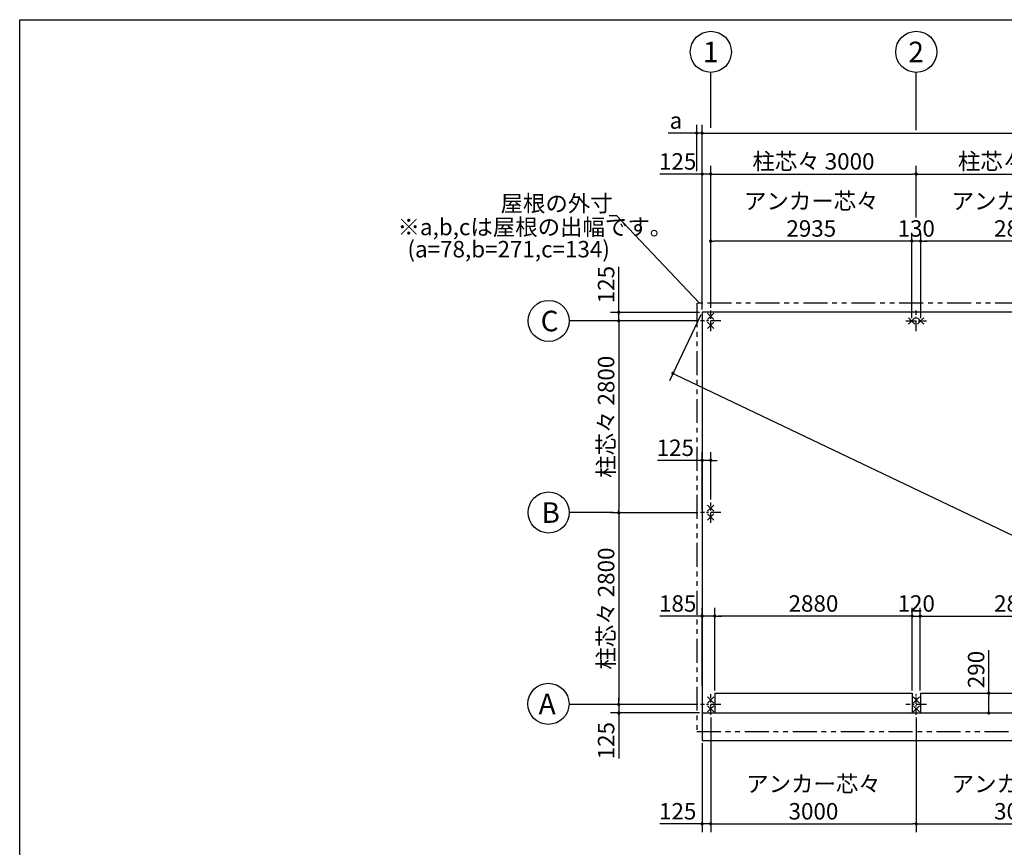
# Model space of a CAD drawing. Extents: x 280 to 32454, y 171 to 22819.
# Drawn here: x 280 to 14653, y 10735 to 22819 of the extents above; entities that cross this region are included whole.
import ezdxf

# ---------------------------------------------------------------- set-up
doc = ezdxf.new("R2010")
doc.units = 0
doc.header["$LTSCALE"] = 4
doc.header["$PDMODE"] = 3
doc.header["$PDSIZE"] = 2
doc.linetypes.add('CENTER', pattern=[2, 1.25, -0.25, 0.25, -0.25])
doc.linetypes.add('PHANTOM', pattern=[2.5, 1.25, -0.25, 0.25, -0.25, 0.25, -0.25])
doc.layers.get('0').update_dxf_attribs({"linetype": 'CONTINUOUS'})
doc.layers.get('DEFPOINTS').update_dxf_attribs({"linetype": 'CONTINUOUS'})
for name, color, linetype in [('センター', 3, 'CENTER'), ('仕様書枠', 230, 'CONTINUOUS'), ('寸法', 4, 'CONTINUOUS'), ('想像線', 6, 'PHANTOM'), ('部品1', 7, 'CONTINUOUS')]:
    doc.layers.add(name, color=color, linetype=linetype)
doc.styles.get("Standard").update_dxf_attribs({"font": 'isocp.shx', "bigfont": 'bigfont.shx'})
doc.styles.add('STYLE1', font='isocp.shx', dxfattribs={"bigfont": 'bigfont.shx'})
doc.dimstyles.new('INABA_S80', dxfattribs={"dimscale": 80, "dimtxt": 3, "dimasz": 0.6, "dimexe": 1.5, "dimexo": 0.5, "dimgap": 0.8, "dimtad": 3, "dimdsep": 46, "dimtxsty": 'STANDARD', "dimblk1": 'DOT', "dimblk2": 'DOT', "dimsah": 1, "dimcen": 0, "dimclrt": 7, "dimadec": 0, "dimazin": 0, "dimtfac": 1, "dimtix": 1, "dimtmove": 0, "dimatfit": 2, "dimldrblk": 'DOT', "dimfxl": 1, "dimtolj": 1, "dimtzin": 0, "dimarcsym": 0})

# ---------------------------------------------------------------- blocks, each defined once
blk = doc.blocks.new('_DOT')
at = {"color": 0, "linetype": 'ByBlock', "ltscale": 50}
blk.add_line((-0.5, 0), (-1, 0), dxfattribs=at)
at = {"color": 0, "linetype": 'ByBlock', "ltscale": 50, "const_width": 0.5}
blk.add_lwpolyline([(-0.25, 0, 1), (0.25, 0, 1)], format="xyb", close=True, dxfattribs=at)
blk = doc.blocks.new('*D8')
at = {"layer": 'DEFPOINTS', "color": 0, "ltscale": 50}
for p in [(10427, 14111), (10242, 13053), (10427, 12986)]:
    blk.add_point(p, dxfattribs=at)
at = {"layer": '寸法', "color": 0, "lineweight": -2, "ltscale": 50}
for p, q in [((10242, 13093), (10242, 14231)), ((10427, 13026), (10427, 14231)), ((10194, 14111), (9624, 14111)), ((10427, 14111), (10242, 14111)), ((10475, 14111), (10523, 14111))]:
    blk.add_line(p, q, dxfattribs=at)
at = {"layer": '寸法', "color": 0, "lineweight": -2, "ltscale": 50, "xscale": 48, "yscale": 48, "zscale": 48}
blk.add_blockref('_DOT', (10242, 14111), dxfattribs=at)
at = {"layer": '寸法', "color": 0, "lineweight": -2, "ltscale": 50, "xscale": 48, "yscale": 48, "zscale": 48, "rotation": 180}
blk.add_blockref('_DOT', (10427, 14111), dxfattribs=at)
at = {"layer": '寸法', "color": 7, "ltscale": 50, "insert": (9885, 14295), "char_height": 240, "attachment_point": 5}
blk.add_mtext('\\A1;185', dxfattribs=at)
blk = doc.blocks.new('*D9')
at = {"layer": 'DEFPOINTS', "color": 0, "ltscale": 50}
for p in [(10367, 19587), (10367, 18571), (13302, 18421)]:
    blk.add_point(p, dxfattribs=at)
at = {"layer": '寸法', "color": 0, "lineweight": -2, "ltscale": 50}
for p, q in [((10367, 18611), (10367, 19707)), ((13302, 18461), (13302, 19707)), ((13254, 19587), (10415, 19587))]:
    blk.add_line(p, q, dxfattribs=at)
at = {"layer": '寸法', "color": 0, "lineweight": -2, "ltscale": 50, "xscale": 48, "yscale": 48, "zscale": 48, "rotation": 180}
blk.add_blockref('_DOT', (10367, 19587), dxfattribs=at)
at = {"layer": '寸法', "color": 0, "lineweight": -2, "ltscale": 50, "xscale": 48, "yscale": 48, "zscale": 48}
blk.add_blockref('_DOT', (13302, 19587), dxfattribs=at)
at = {"layer": '寸法', "color": 7, "ltscale": 50, "insert": (11835, 19971), "char_height": 240, "attachment_point": 5}
blk.add_mtext('\\A1;アンカー芯々\\P2935', dxfattribs=at)
blk = doc.blocks.new('*D10')
at = {"layer": 'DEFPOINTS', "color": 0, "ltscale": 50}
for p in [(13302, 19587), (13302, 18421), (13432, 18421)]:
    blk.add_point(p, dxfattribs=at)
at = {"layer": '寸法', "color": 0, "lineweight": -2, "ltscale": 50}
for p, q in [((13302, 18461), (13302, 19707)), ((13432, 18461), (13432, 19707)), ((13254, 19587), (13206, 19587)), ((13432, 19587), (13302, 19587)), ((13480, 19587), (13528, 19587))]:
    blk.add_line(p, q, dxfattribs=at)
at = {"layer": '寸法', "color": 0, "lineweight": -2, "ltscale": 50, "xscale": 48, "yscale": 48, "zscale": 48}
blk.add_blockref('_DOT', (13302, 19587), dxfattribs=at)
at = {"layer": '寸法', "color": 0, "lineweight": -2, "ltscale": 50, "xscale": 48, "yscale": 48, "zscale": 48, "rotation": 180}
blk.add_blockref('_DOT', (13432, 19587), dxfattribs=at)
at = {"layer": '寸法', "color": 7, "ltscale": 50, "insert": (13367, 19771), "char_height": 240, "attachment_point": 5}
blk.add_mtext('\\A1;130', dxfattribs=at)
blk = doc.blocks.new('*D12')
at = {"layer": 'DEFPOINTS', "color": 0, "ltscale": 50}
for p in [(10242, 21163), (10164, 20566), (10242, 18546)]:
    blk.add_point(p, dxfattribs=at)
at = {"layer": '寸法', "color": 0, "lineweight": -2, "ltscale": 50}
for p, q in [((10164, 20606), (10164, 21283)), ((10242, 18586), (10242, 21283)), ((10116, 21163), (9744, 21163)), ((10242, 21163), (10164, 21163)), ((10290, 21163), (10338, 21163))]:
    blk.add_line(p, q, dxfattribs=at)
at = {"layer": '寸法', "color": 0, "lineweight": -2, "ltscale": 50, "xscale": 48, "yscale": 48, "zscale": 48}
blk.add_blockref('_DOT', (10164, 21163), dxfattribs=at)
at = {"layer": '寸法', "color": 0, "lineweight": -2, "ltscale": 50, "xscale": 48, "yscale": 48, "zscale": 48, "rotation": 180}
blk.add_blockref('_DOT', (10242, 21163), dxfattribs=at)
at = {"layer": '寸法', "color": 7, "ltscale": 50, "insert": (9860, 21347), "char_height": 240, "attachment_point": 5}
blk.add_mtext('\\A1;a', dxfattribs=at)
blk = doc.blocks.new('*D14')
at = {"layer": 'DEFPOINTS', "color": 0, "ltscale": 50}
for p in [(10427, 14111), (10427, 12986), (13307, 12986)]:
    blk.add_point(p, dxfattribs=at)
at = {"layer": '寸法', "color": 0, "lineweight": -2, "ltscale": 50}
for p, q in [((10427, 13026), (10427, 14231)), ((13307, 13026), (13307, 14231)), ((13259, 14111), (10475, 14111))]:
    blk.add_line(p, q, dxfattribs=at)
at = {"layer": '寸法', "color": 0, "lineweight": -2, "ltscale": 50, "xscale": 48, "yscale": 48, "zscale": 48, "rotation": 180}
blk.add_blockref('_DOT', (10427, 14111), dxfattribs=at)
at = {"layer": '寸法', "color": 0, "lineweight": -2, "ltscale": 50, "xscale": 48, "yscale": 48, "zscale": 48}
blk.add_blockref('_DOT', (13307, 14111), dxfattribs=at)
at = {"layer": '寸法', "color": 7, "ltscale": 50, "insert": (11867, 14295), "char_height": 240, "attachment_point": 5}
blk.add_mtext('\\A1;2880', dxfattribs=at)
blk = doc.blocks.new('*D3')
at = {"layer": 'DEFPOINTS', "color": 0, "ltscale": 50}
for p in [(22492, 21163), (10242, 18546), (22492, 18546)]:
    blk.add_point(p, dxfattribs=at)
at = {"layer": '寸法', "color": 0, "lineweight": -2, "ltscale": 50}
for p, q in [((10242, 18586), (10242, 21283)), ((22492, 18586), (22492, 21283)), ((10290, 21163), (22444, 21163))]:
    blk.add_line(p, q, dxfattribs=at)
at = {"layer": '寸法', "color": 0, "lineweight": -2, "ltscale": 50, "xscale": 48, "yscale": 48, "zscale": 48, "rotation": 180}
blk.add_blockref('_DOT', (10242, 21163), dxfattribs=at)
at = {"layer": '寸法', "color": 0, "lineweight": -2, "ltscale": 50, "xscale": 48, "yscale": 48, "zscale": 48}
blk.add_blockref('_DOT', (22492, 21163), dxfattribs=at)
at = {"layer": '寸法', "color": 7, "ltscale": 50, "insert": (16367, 21347), "char_height": 240, "attachment_point": 5}
blk.add_mtext('\\A1;基礎外寸\u300012250', dxfattribs=at)
blk = doc.blocks.new('*D4')
at = {"layer": 'DEFPOINTS', "color": 0, "ltscale": 50}
for p in [(10367, 20566), (10242, 18546), (10367, 18571)]:
    blk.add_point(p, dxfattribs=at)
at = {"layer": '寸法', "color": 0, "lineweight": -2, "ltscale": 50}
for p, q in [((10194, 20566), (9624, 20566)), ((10242, 18586), (10242, 20686)), ((10367, 20566), (10242, 20566)), ((10367, 18611), (10367, 20686)), ((10415, 20566), (10463, 20566))]:
    blk.add_line(p, q, dxfattribs=at)
at = {"layer": '寸法', "color": 0, "lineweight": -2, "ltscale": 50, "xscale": 48, "yscale": 48, "zscale": 48}
blk.add_blockref('_DOT', (10242, 20566), dxfattribs=at)
at = {"layer": '寸法', "color": 0, "lineweight": -2, "ltscale": 50, "xscale": 48, "yscale": 48, "zscale": 48, "rotation": 180}
blk.add_blockref('_DOT', (10367, 20566), dxfattribs=at)
at = {"layer": '寸法', "color": 7, "ltscale": 50, "insert": (9885, 20750), "char_height": 240, "attachment_point": 5}
blk.add_mtext('\\A1;125', dxfattribs=at)
blk = doc.blocks.new('*D5')
at = {"layer": 'DEFPOINTS', "color": 0, "ltscale": 50}
for p in [(10242, 16385), (10367, 15771), (10242, 15621)]:
    blk.add_point(p, dxfattribs=at)
at = {"layer": '寸法', "color": 0, "lineweight": -2, "ltscale": 50}
for p, q in [((10242, 15661), (10242, 16505)), ((10367, 15811), (10367, 16505)), ((10194, 16385), (9589, 16385)), ((10367, 16385), (10242, 16385)), ((10415, 16385), (10463, 16385))]:
    blk.add_line(p, q, dxfattribs=at)
at = {"layer": '寸法', "color": 0, "lineweight": -2, "ltscale": 50, "xscale": 48, "yscale": 48, "zscale": 48}
blk.add_blockref('_DOT', (10242, 16385), dxfattribs=at)
at = {"layer": '寸法', "color": 0, "lineweight": -2, "ltscale": 50, "xscale": 48, "yscale": 48, "zscale": 48, "rotation": 180}
blk.add_blockref('_DOT', (10367, 16385), dxfattribs=at)
at = {"layer": '寸法', "color": 7, "ltscale": 50, "insert": (9850, 16569), "char_height": 240, "attachment_point": 5}
blk.add_mtext('\\A1;125', dxfattribs=at)
blk = doc.blocks.new('*D7')
at = {"layer": 'DEFPOINTS', "color": 0, "ltscale": 50}
for p in [(10242, 18546), (22492, 12696), (22066, 11805)]:
    blk.add_point(p, dxfattribs=at)
at = {"layer": '寸法', "color": 0, "lineweight": -2, "ltscale": 50}
for p, q in [((10225, 18510), (9765, 17546)), ((9860, 17634), (22023, 11825)), ((22475, 12660), (22015, 11696))]:
    blk.add_line(p, q, dxfattribs=at)
at = {"layer": '寸法', "color": 0, "lineweight": -2, "ltscale": 50, "xscale": 48, "yscale": 48, "zscale": 48}
for p, rotation in [((9816, 17655), 154.4731442030016), ((22066, 11805), 334.4731442030016)]:
    blk.add_blockref('_DOT', p, dxfattribs=dict(at, rotation=rotation))
at = {"layer": '寸法', "color": 7, "ltscale": 50, "insert": (16021, 14896), "char_height": 240, "attachment_point": 5, "rotation": 334.4731}
blk.add_mtext('\\A1;13575.2', dxfattribs=at)
blk = doc.blocks.new('*D15')
at = {"layer": 'DEFPOINTS', "color": 0, "ltscale": 50}
for p in [(13432, 19587), (13432, 18421), (16302, 18421)]:
    blk.add_point(p, dxfattribs=at)
at = {"layer": '寸法', "color": 0, "lineweight": -2, "ltscale": 50}
for p, q in [((13432, 18461), (13432, 19707)), ((16302, 18461), (16302, 19707)), ((16254, 19587), (13480, 19587))]:
    blk.add_line(p, q, dxfattribs=at)
at = {"layer": '寸法', "color": 0, "lineweight": -2, "ltscale": 50, "xscale": 48, "yscale": 48, "zscale": 48, "rotation": 180}
blk.add_blockref('_DOT', (13432, 19587), dxfattribs=at)
at = {"layer": '寸法', "color": 0, "lineweight": -2, "ltscale": 50, "xscale": 48, "yscale": 48, "zscale": 48}
blk.add_blockref('_DOT', (16302, 19587), dxfattribs=at)
at = {"layer": '寸法', "color": 7, "ltscale": 50, "insert": (14867, 19971), "char_height": 240, "attachment_point": 5}
blk.add_mtext('\\A1;アンカー芯々\\P2870', dxfattribs=at)
blk = doc.blocks.new('*D17')
at = {"layer": 'DEFPOINTS', "color": 0, "ltscale": 50}
for p in [(16307, 14111), (13427, 12986), (16307, 12986)]:
    blk.add_point(p, dxfattribs=at)
at = {"layer": '寸法', "color": 0, "lineweight": -2, "ltscale": 50}
for p, q in [((13427, 13026), (13427, 14231)), ((16307, 13026), (16307, 14231)), ((13475, 14111), (16259, 14111))]:
    blk.add_line(p, q, dxfattribs=at)
at = {"layer": '寸法', "color": 0, "lineweight": -2, "ltscale": 50, "xscale": 48, "yscale": 48, "zscale": 48, "rotation": 180}
blk.add_blockref('_DOT', (13427, 14111), dxfattribs=at)
at = {"layer": '寸法', "color": 0, "lineweight": -2, "ltscale": 50, "xscale": 48, "yscale": 48, "zscale": 48}
blk.add_blockref('_DOT', (16307, 14111), dxfattribs=at)
at = {"layer": '寸法', "color": 7, "ltscale": 50, "insert": (14867, 14295), "char_height": 240, "attachment_point": 5}
blk.add_mtext('\\A1;2880', dxfattribs=at)
blk = doc.blocks.new('*D18')
at = {"layer": 'DEFPOINTS', "color": 0, "ltscale": 50}
for p in [(14392, 12986), (14425, 12986), (14392, 12696)]:
    blk.add_point(p, dxfattribs=at)
at = {"layer": '寸法', "color": 0, "lineweight": -2, "ltscale": 50}
for p, q in [((14425, 12986), (14425, 13615)), ((14425, 12744), (14425, 12938)), ((14432, 12986), (14545, 12986)), ((14432, 12696), (14545, 12696))]:
    blk.add_line(p, q, dxfattribs=at)
at = {"layer": '寸法', "color": 0, "lineweight": -2, "ltscale": 50, "xscale": 48, "yscale": 48, "zscale": 48}
for p, rotation in [((14425, 12986), 90), ((14425, 12696), 270)]:
    blk.add_blockref('_DOT', p, dxfattribs=dict(at, rotation=rotation))
at = {"layer": '寸法', "color": 7, "ltscale": 50, "insert": (14241, 13331), "char_height": 240, "attachment_point": 5, "rotation": 90}
blk.add_mtext('\\A1;290', dxfattribs=at)
blk = doc.blocks.new('*D19')
at = {"layer": 'DEFPOINTS', "color": 0, "ltscale": 50}
for p in [(10242, 18546), (9025, 18421), (10217, 18421)]:
    blk.add_point(p, dxfattribs=at)
at = {"layer": '寸法', "color": 0, "lineweight": -2, "ltscale": 50}
for p, q in [((9025, 18594), (9025, 19212)), ((10202, 18546), (8905, 18546)), ((9025, 18421), (9025, 18546)), ((10177, 18421), (8905, 18421)), ((9025, 18373), (9025, 18325))]:
    blk.add_line(p, q, dxfattribs=at)
at = {"layer": '寸法', "color": 0, "lineweight": -2, "ltscale": 50, "xscale": 48, "yscale": 48, "zscale": 48}
for p, rotation in [((9025, 18546), 270), ((9025, 18421), 90)]:
    blk.add_blockref('_DOT', p, dxfattribs=dict(at, rotation=rotation))
at = {"layer": '寸法', "color": 7, "ltscale": 50, "insert": (8840, 18951), "char_height": 240, "attachment_point": 5, "rotation": 90}
blk.add_mtext('\\A1;125', dxfattribs=at)
blk = doc.blocks.new('*D20')
at = {"layer": 'DEFPOINTS', "color": 0, "ltscale": 50}
for p in [(10217, 18421), (9025, 15621), (10217, 15621)]:
    blk.add_point(p, dxfattribs=at)
at = {"layer": '寸法', "color": 0, "lineweight": -2, "ltscale": 50}
for p, q in [((10177, 18421), (8905, 18421)), ((9025, 18373), (9025, 15669)), ((10177, 15621), (8905, 15621))]:
    blk.add_line(p, q, dxfattribs=at)
at = {"layer": '寸法', "color": 0, "lineweight": -2, "ltscale": 50, "xscale": 48, "yscale": 48, "zscale": 48}
for p, rotation in [((9025, 18421), 90), ((9025, 15621), 270)]:
    blk.add_blockref('_DOT', p, dxfattribs=dict(at, rotation=rotation))
at = {"layer": '寸法', "color": 7, "ltscale": 50, "insert": (8840, 17021), "char_height": 240, "attachment_point": 5, "rotation": 90}
blk.add_mtext('\\A1;柱芯々 2800', dxfattribs=at)
blk = doc.blocks.new('*D21')
at = {"layer": 'DEFPOINTS', "color": 0, "ltscale": 50}
for p in [(10217, 15621), (9025, 12821), (10217, 12821)]:
    blk.add_point(p, dxfattribs=at)
at = {"layer": '寸法', "color": 0, "lineweight": -2, "ltscale": 50}
for p, q in [((10177, 15621), (8905, 15621)), ((9025, 15573), (9025, 12869)), ((10177, 12821), (8905, 12821))]:
    blk.add_line(p, q, dxfattribs=at)
at = {"layer": '寸法', "color": 0, "lineweight": -2, "ltscale": 50, "xscale": 48, "yscale": 48, "zscale": 48}
for p, rotation in [((9025, 15621), 90), ((9025, 12821), 270)]:
    blk.add_blockref('_DOT', p, dxfattribs=dict(at, rotation=rotation))
at = {"layer": '寸法', "color": 7, "ltscale": 50, "insert": (8840, 14221), "char_height": 240, "attachment_point": 5, "rotation": 90}
blk.add_mtext('\\A1;柱芯々 2800', dxfattribs=at)
blk = doc.blocks.new('*D22')
at = {"layer": 'DEFPOINTS', "color": 0, "ltscale": 50}
for p in [(10217, 12821), (9025, 12696), (10242, 12696)]:
    blk.add_point(p, dxfattribs=at)
at = {"layer": '寸法', "color": 0, "lineweight": -2, "ltscale": 50}
for p, q in [((10177, 12821), (8905, 12821)), ((9025, 12869), (9025, 12917)), ((9025, 12821), (9025, 12696)), ((10202, 12696), (8905, 12696)), ((9025, 12648), (9025, 12031))]:
    blk.add_line(p, q, dxfattribs=at)
at = {"layer": '寸法', "color": 0, "lineweight": -2, "ltscale": 50, "xscale": 48, "yscale": 48, "zscale": 48}
for p, rotation in [((9025, 12821), 270), ((9025, 12696), 90)]:
    blk.add_blockref('_DOT', p, dxfattribs=dict(at, rotation=rotation))
at = {"layer": '寸法', "color": 7, "ltscale": 50, "insert": (8840, 12292), "char_height": 240, "attachment_point": 5, "rotation": 90}
blk.add_mtext('\\A1;125', dxfattribs=at)
blk = doc.blocks.new('*D33')
at = {"layer": 'DEFPOINTS', "color": 0, "ltscale": 50}
for p in [(13427, 14111), (13307, 12986), (13427, 12986)]:
    blk.add_point(p, dxfattribs=at)
at = {"layer": '寸法', "color": 0, "lineweight": -2, "ltscale": 50}
for p, q in [((13307, 13026), (13307, 14231)), ((13427, 13026), (13427, 14231)), ((13259, 14111), (13211, 14111)), ((13307, 14111), (13427, 14111)), ((13475, 14111), (13523, 14111))]:
    blk.add_line(p, q, dxfattribs=at)
at = {"layer": '寸法', "color": 0, "lineweight": -2, "ltscale": 50, "xscale": 48, "yscale": 48, "zscale": 48}
blk.add_blockref('_DOT', (13307, 14111), dxfattribs=at)
at = {"layer": '寸法', "color": 0, "lineweight": -2, "ltscale": 50, "xscale": 48, "yscale": 48, "zscale": 48, "rotation": 180}
blk.add_blockref('_DOT', (13427, 14111), dxfattribs=at)
at = {"layer": '寸法', "color": 7, "ltscale": 50, "insert": (13367, 14295), "char_height": 240, "attachment_point": 5}
blk.add_mtext('\\A1;120', dxfattribs=at)
blk = doc.blocks.new('*D38')
at = {"layer": 'DEFPOINTS', "color": 0, "ltscale": 50}
for p in [(13367, 20566), (13367, 19891), (10367, 18571)]:
    blk.add_point(p, dxfattribs=at)
at = {"layer": '寸法', "color": 0, "lineweight": -2, "ltscale": 50}
for p, q in [((10367, 18611), (10367, 20686)), ((10415, 20566), (13319, 20566)), ((13367, 19931), (13367, 20686))]:
    blk.add_line(p, q, dxfattribs=at)
at = {"layer": '寸法', "color": 0, "lineweight": -2, "ltscale": 50, "xscale": 48, "yscale": 48, "zscale": 48, "rotation": 180}
blk.add_blockref('_DOT', (10367, 20566), dxfattribs=at)
at = {"layer": '寸法', "color": 0, "lineweight": -2, "ltscale": 50, "xscale": 48, "yscale": 48, "zscale": 48}
blk.add_blockref('_DOT', (13367, 20566), dxfattribs=at)
at = {"layer": '寸法', "color": 7, "ltscale": 50, "insert": (11867, 20750), "char_height": 240, "attachment_point": 5}
blk.add_mtext('\\A1;柱芯々 3000', dxfattribs=at)
blk = doc.blocks.new('*D39')
at = {"layer": 'DEFPOINTS', "color": 0, "ltscale": 50}
for p in [(16367, 20566), (13367, 19891), (16367, 19891)]:
    blk.add_point(p, dxfattribs=at)
at = {"layer": '寸法', "color": 0, "lineweight": -2, "ltscale": 50}
for p, q in [((13367, 19931), (13367, 20686)), ((13415, 20566), (16319, 20566)), ((16367, 19931), (16367, 20686))]:
    blk.add_line(p, q, dxfattribs=at)
at = {"layer": '寸法', "color": 0, "lineweight": -2, "ltscale": 50, "xscale": 48, "yscale": 48, "zscale": 48, "rotation": 180}
blk.add_blockref('_DOT', (13367, 20566), dxfattribs=at)
at = {"layer": '寸法', "color": 0, "lineweight": -2, "ltscale": 50, "xscale": 48, "yscale": 48, "zscale": 48}
blk.add_blockref('_DOT', (16367, 20566), dxfattribs=at)
at = {"layer": '寸法', "color": 7, "ltscale": 50, "insert": (14867, 20750), "char_height": 240, "attachment_point": 5}
blk.add_mtext('\\A1;柱芯々 3000', dxfattribs=at)
blk = doc.blocks.new('*D40')
at = {"layer": 'DEFPOINTS', "color": 0, "ltscale": 50}
for p in [(16367, 20566), (13367, 19891), (16367, 19891)]:
    blk.add_point(p, dxfattribs=at)
at = {"layer": '寸法', "color": 0, "lineweight": -2, "ltscale": 50}
for p, q in [((13367, 19931), (13367, 20686)), ((13415, 20566), (16319, 20566)), ((16367, 19931), (16367, 20686))]:
    blk.add_line(p, q, dxfattribs=at)
at = {"layer": '寸法', "color": 0, "lineweight": -2, "ltscale": 50, "xscale": 48, "yscale": 48, "zscale": 48, "rotation": 180}
blk.add_blockref('_DOT', (13367, 20566), dxfattribs=at)
at = {"layer": '寸法', "color": 0, "lineweight": -2, "ltscale": 50, "xscale": 48, "yscale": 48, "zscale": 48}
blk.add_blockref('_DOT', (16367, 20566), dxfattribs=at)
at = {"layer": '寸法', "color": 7, "ltscale": 50, "insert": (14867, 20750), "char_height": 240, "attachment_point": 5}
blk.add_mtext('\\A1;柱芯々 3000', dxfattribs=at)
blk = doc.blocks.new('*D48')
at = {"layer": 'DEFPOINTS', "color": 0, "ltscale": 50}
for p in [(10367, 12671), (10242, 12296), (10367, 11077)]:
    blk.add_point(p, dxfattribs=at)
at = {"layer": '寸法', "color": 0, "lineweight": -2, "ltscale": 50}
for p, q in [((10367, 12631), (10367, 10957)), ((10242, 12256), (10242, 10957)), ((10194, 11077), (9624, 11077)), ((10367, 11077), (10242, 11077)), ((10415, 11077), (10463, 11077))]:
    blk.add_line(p, q, dxfattribs=at)
at = {"layer": '寸法', "color": 0, "lineweight": -2, "ltscale": 50, "xscale": 48, "yscale": 48, "zscale": 48}
blk.add_blockref('_DOT', (10242, 11077), dxfattribs=at)
at = {"layer": '寸法', "color": 0, "lineweight": -2, "ltscale": 50, "xscale": 48, "yscale": 48, "zscale": 48, "rotation": 180}
blk.add_blockref('_DOT', (10367, 11077), dxfattribs=at)
at = {"layer": '寸法', "color": 7, "ltscale": 50, "insert": (9885, 11261), "char_height": 240, "attachment_point": 5}
blk.add_mtext('\\A1;125', dxfattribs=at)
blk = doc.blocks.new('*D49')
at = {"layer": 'DEFPOINTS', "color": 0, "ltscale": 50}
for p in [(10367, 12671), (13367, 12671), (13367, 11077)]:
    blk.add_point(p, dxfattribs=at)
at = {"layer": '寸法', "color": 0, "lineweight": -2, "ltscale": 50}
for p, q in [((10367, 12631), (10367, 10957)), ((13367, 12631), (13367, 10957)), ((10415, 11077), (13319, 11077))]:
    blk.add_line(p, q, dxfattribs=at)
at = {"layer": '寸法', "color": 0, "lineweight": -2, "ltscale": 50, "xscale": 48, "yscale": 48, "zscale": 48, "rotation": 180}
blk.add_blockref('_DOT', (10367, 11077), dxfattribs=at)
at = {"layer": '寸法', "color": 0, "lineweight": -2, "ltscale": 50, "xscale": 48, "yscale": 48, "zscale": 48}
blk.add_blockref('_DOT', (13367, 11077), dxfattribs=at)
at = {"layer": '寸法', "color": 7, "ltscale": 50, "insert": (11867, 11461), "char_height": 240, "attachment_point": 5}
blk.add_mtext('\\A1;アンカー芯々\\P3000', dxfattribs=at)
blk = doc.blocks.new('*D50')
at = {"layer": 'DEFPOINTS', "color": 0, "ltscale": 50}
for p in [(13367, 12671), (16367, 12671), (16367, 11077)]:
    blk.add_point(p, dxfattribs=at)
at = {"layer": '寸法', "color": 0, "lineweight": -2, "ltscale": 50}
for p, q in [((13367, 12631), (13367, 10957)), ((16367, 12631), (16367, 10957)), ((13415, 11077), (16319, 11077))]:
    blk.add_line(p, q, dxfattribs=at)
at = {"layer": '寸法', "color": 0, "lineweight": -2, "ltscale": 50, "xscale": 48, "yscale": 48, "zscale": 48, "rotation": 180}
blk.add_blockref('_DOT', (13367, 11077), dxfattribs=at)
at = {"layer": '寸法', "color": 0, "lineweight": -2, "ltscale": 50, "xscale": 48, "yscale": 48, "zscale": 48}
blk.add_blockref('_DOT', (16367, 11077), dxfattribs=at)
at = {"layer": '寸法', "color": 7, "ltscale": 50, "insert": (14867, 11461), "char_height": 240, "attachment_point": 5}
blk.add_mtext('\\A1;アンカー芯々\\P3000', dxfattribs=at)

msp = doc.modelspace()

# ---------------------------------------------------------------- linework, layer by layer
at = {"layer": 'センター', "ltscale": 30}
for p, q in [((10367.2, 18271.39), (10367.2, 18571.39)), ((13367.2, 18271.39), (13367.2, 18571.39)), ((13367.2, 18271.39), (13367.2, 18571.39)), ((10517.2, 18421.39), (10217.2, 18421.39)), ((13217.2, 18421.39), (13517.2, 18421.39)), ((13217.2, 18421.39), (13517.2, 18421.39)), ((10367.2, 15471.39), (10367.2, 15771.39)), ((10517.2, 15621.39), (10217.2, 15621.39)), ((10367.2, 12671.39), (10367.2, 12971.39)), ((10517.2, 12821.39), (10217.2, 12821.39)), ((13517.2, 12821.39), (13217.2, 12821.39))]:
    msp.add_line(p, q, dxfattribs=at)
at = {"layer": 'センター', "ltscale": 20}
msp.add_line((13367.2, 12671.39), (13367.2, 12971.39), dxfattribs=at)
at = {"layer": '仕様書枠', "ltscale": 50}
for p, q in [((280, 608), (280, 22819.2)), ((280, 22819.2), (32454.4, 22819.2)), ((10321.458, 18532.132), (10412.942, 18440.648)), ((10321.458, 18440.648), (10412.942, 18532.132)), ((10321.458, 18310.648), (10412.942, 18402.132)), ((10321.458, 18402.132), (10412.942, 18310.648)), ((13256.458, 18375.648), (13347.942, 18467.132)), ((13256.458, 18467.132), (13347.942, 18375.648)), ((13386.458, 18375.648), (13477.942, 18467.132)), ((13386.458, 18467.132), (13477.942, 18375.648)), ((10321.458, 15640.648), (10412.942, 15732.132)), ((10321.458, 15732.132), (10412.942, 15640.648)), ((10321.458, 15602.132), (10412.942, 15510.648)), ((10321.458, 15510.648), (10412.942, 15602.132)), ((10321.458, 12840.648), (10412.942, 12932.132)), ((10321.458, 12932.132), (10412.942, 12840.648)), ((10321.458, 12802.132), (10412.942, 12710.648)), ((10321.458, 12710.648), (10412.942, 12802.132)), ((13321.458, 12840.648), (13412.942, 12932.132)), ((13321.458, 12932.132), (13412.942, 12840.648)), ((13321.458, 12710.648), (13412.942, 12802.132)), ((13321.458, 12802.132), (13412.942, 12710.648))]:
    msp.add_line(p, q, dxfattribs=at)
at = {"layer": '寸法', "ltscale": 50}
for p, q in [((10367.2, 21238.743), (10367.2, 22049.48)), ((13367.2, 21208.384), (13367.2, 22049.638)), ((8942.582, 18421.39), (8301.103, 18421.39)), ((8942.582, 15621.39), (8301.103, 15621.39)), ((8942.582, 12821.39), (8301.103, 12821.39))]:
    msp.add_line(p, q, dxfattribs=at)
at = {"layer": '想像線', "ltscale": 70}
for p, q in [((10164.2, 18680.39), (10164.2, 12425.39)), ((22570.2, 18680.39), (10164.2, 18680.39)), ((10164.2, 12425.39), (22570.2, 12425.39))]:
    msp.add_line(p, q, dxfattribs=at)
at = {"layer": '部品1', "ltscale": 50}
for p, q in [((10242.2, 18546.39), (10242.2, 12296.39)), ((22492.2, 18546.39), (10242.2, 18546.39)), ((10427.2, 12986.39), (13307.2, 12986.39)), ((10427.2, 12986.39), (10427.2, 12696.39)), ((13307.2, 12986.39), (13307.2, 12696.39)), ((13427.2, 12986.39), (13427.2, 12696.39)), ((13427.2, 12986.39), (16307.2, 12986.39)), ((10242.2, 12696.39), (22492.2, 12696.39)), ((10242.2, 12696.39), (10427.2, 12696.39)), ((10242.2, 12296.39), (22492.2, 12296.39))]:
    msp.add_line(p, q, dxfattribs=at)
for centre in [(10369.008, 22349.474), (13367.694, 22349.644), (8001.114, 18421.105), (8001.113, 15623.826), (7998.616, 12829.534)]:
    msp.add_circle(centre, 300, dxfattribs=at)

# ---------------------------------------------------------------- texts
at = {"layer": '部品1', "ltscale": 50, "style": 'STYLE1'}
for s, height, p in [('1', 300, (10253.011, 22197.833)), ('2', 300, (13251.697, 22198.003)), ('※a,b,cは屋根の出幅です。', 240, (5795.509, 19671.925)), ('(a=78,b=271,c=134)', 240, (5939.853, 19348.568)), ('C', 300, (7885.117, 18269.464)), ('B', 300, (7897.041, 15472.185)), ('A', 300, (7855.201, 12677.893))]:
    msp.add_text(s, height=height, dxfattribs=at).set_placement(p)
at = {"layer": '部品1', "color": 7, "ltscale": 50, "insert": (8936.706, 20136.035), "char_height": 240, "attachment_point": 6, "style": 'STYLE1'}
msp.add_mtext('\\A1;屋根の外寸', dxfattribs=at)

# ---------------------------------------------------------------- dimensions: what is measured, and where the dimension line sits
at = {"layer": '寸法', "ltscale": 50}
for base, p1, p2, text, picture, middle in [((22492.2, 21163.041), (10242.2, 18546.39), (22492.2, 18546.39), '基礎外寸\u3000<>', '*D3', (16367.2, 21347.065)), ((13367.2, 20566.097), (10367.2, 18571.39), (13367.2, 19891.344), '柱芯々 <>', '*D38', (11867.2, 20750.097)), ((16367.2, 20566.097), (13367.2, 19891.344), (16367.2, 19891.344), '柱芯々 <>', '*D39', (14867.2, 20750.097)), ((16367.2, 20566.097), (13367.2, 19891.344), (16367.2, 19891.344), '柱芯々 <>', '*D40', (14867.2, 20750.097)), ((10367.2, 19587.344), (13302.2, 18421.39), (10367.2, 18571.39), 'アンカー芯々\\P<>', '*D9', (11834.7, 19971.367)), ((13432.2, 19587.344), (16302.2, 18421.39), (13432.2, 18421.39), 'アンカー芯々\\P<>', '*D15', (14867.2, 19971.367)), ((13367.2, 11076.965), (10367.2, 12671.39), (13367.2, 12671.39), 'アンカー芯々\\P<>', '*D49', (11867.2, 11460.965)), ((16367.2, 11076.965), (13367.2, 12671.39), (16367.2, 12671.39), 'アンカー芯々\\P<>', '*D50', (14867.2, 11460.965))]:
    dim = msp.add_linear_dim(base=base, p1=p1, p2=p2, text=text, dimstyle='INABA_S80', dxfattribs=at)
    dim.commit()
    dim.dimension.update_dxf_attribs({"geometry": picture, "text_midpoint": middle})
dim = msp.add_linear_dim(base=(10242.2, 21163.041), p1=(10164.2, 20566.097), p2=(10242.2, 18546.39), text='a', dimstyle='INABA_S80', dxfattribs=at)
dim.commit()
dim.dimension.update_dxf_attribs({"geometry": '*D12', "text_midpoint": (9860.474, 21163.041), "dimtype": 160})
for base, p1, p2, picture, middle in [((10367.2, 20566.097), (10242.2, 18546.39), (10367.2, 18571.39), '*D4', (9885.229, 20566.097)), ((10242.2, 16385.003), (10367.2, 15771.39), (10242.2, 15621.39), '*D5', (9849.614, 16385.003)), ((10427.2, 14111.184), (10242.2, 13053.238), (10427.2, 12986.39), '*D8', (9885.229, 14111.184)), ((10367.2, 11076.965), (10242.2, 12296.39), (10367.2, 12671.39), '*D48', (9885.229, 11076.965))]:
    dim = msp.add_linear_dim(base=base, p1=p1, p2=p2, dimstyle='INABA_S80', dxfattribs=at)
    dim.commit()
    dim.dimension.update_dxf_attribs({"geometry": picture, "text_midpoint": middle, "dimtype": 160})
for base, p1, p2, picture, middle in [((13302.2, 19587.344), (13432.2, 18421.39), (13302.2, 18421.39), '*D10', (13367.2, 19771.344)), ((10427.2, 14111.184), (13307.2, 12986.39), (10427.2, 12986.39), '*D14', (11867.2, 14295.208)), ((13427.2, 14111.184), (13307.2, 12986.39), (13427.2, 12986.39), '*D33', (13367.2, 14295.208)), ((16307.2, 14111.184), (13427.2, 12986.39), (16307.2, 12986.39), '*D17', (14867.2, 14295.208))]:
    dim = msp.add_linear_dim(base=base, p1=p1, p2=p2, dimstyle='INABA_S80', dxfattribs=at)
    dim.commit()
    dim.dimension.update_dxf_attribs({"geometry": picture, "text_midpoint": middle})
for base, p1, p2, picture, middle in [((9024.516, 18421.39), (10242.2, 18546.39), (10217.2, 18421.39), '*D19', (9024.516, 18950.532)), ((14425.296, 12986.39), (14392.45, 12696.39), (14392.45, 12986.39), '*D18', (14425.296, 13331.252)), ((9024.516, 12696.39), (10217.2, 12821.39), (10242.2, 12696.39), '*D22', (9024.516, 12292.248))]:
    dim = msp.add_linear_dim(base=base, p1=p1, p2=p2, angle=90, dimstyle='INABA_S80', dxfattribs=at)
    dim.commit()
    dim.dimension.update_dxf_attribs({"geometry": picture, "text_midpoint": middle, "dimtype": 160})
dim = msp.add_aligned_dim(p1=(10242.2, 18546.39), p2=(22492.2, 12696.39), distance=-988.067, dimstyle='INABA_S80', override={"dimdec": 1}, dxfattribs=at)
dim.commit()
dim.dimension.update_dxf_attribs({"geometry": '*D7', "text_midpoint": (16020.71, 14895.835)})
for base, p1, p2, picture, middle in [((9024.516, 15621.39), (10217.2, 18421.39), (10217.2, 15621.39), '*D20', (8840.492, 17021.39)), ((9024.516, 12821.39), (10217.2, 15621.39), (10217.2, 12821.39), '*D21', (8840.492, 14221.39))]:
    dim = msp.add_linear_dim(base=base, p1=p1, p2=p2, angle=90, text='柱芯々 <>', dimstyle='INABA_S80', dxfattribs=at)
    dim.commit()
    dim.dimension.update_dxf_attribs({"geometry": picture, "text_midpoint": middle})

# ---------------------------------------------------------------- leaders
at = {"layer": '寸法', "ltscale": 50, "has_arrowhead": 0, "annotation_type": 0, "has_hookline": 1, "hookline_direction": 1}
msp.add_leader([(10201.344, 18680.39), (8998.694, 19953.826), (8950.694, 19953.826)], dimstyle='INABA_S80', dxfattribs=at)

doc.saveas('drawing.dxf')
